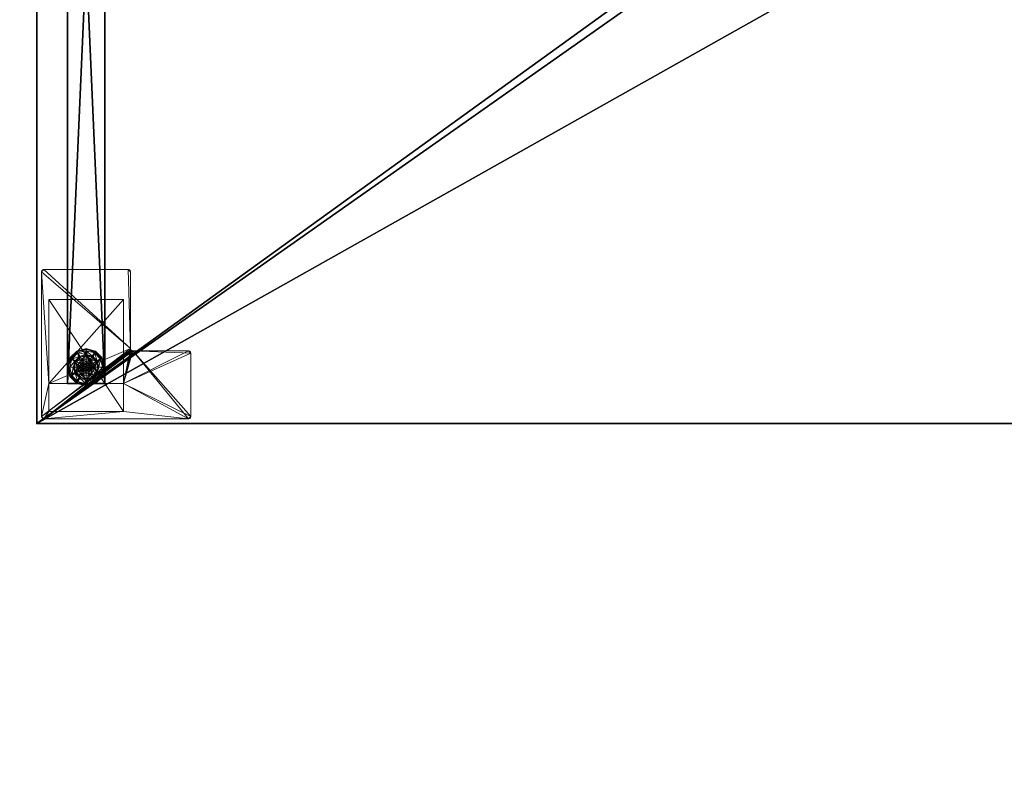
# Model space of a CAD drawing. Extents: x -20 to 218, y -2 to 161.
# Drawn here: x 0 to 26, y 38 to 59 of the extents above; entities that cross this region are included whole.
import ezdxf

# ---------------------------------------------------------------- set-up
doc = ezdxf.new("R2010")
doc.units = 0
doc.header["$LTSCALE"] = 0.3
doc.header["$MEASUREMENT"] = 0
for name, color, linetype in [('A-FURN-ATTRIBUTE-T', 7, 'Continuous'), ('AFURFR-P', 2, 'Continuous'), ('EDGE', 1, 'Continuous'), ('PIETEMENT-V', 2, 'Continuous'), ('SURFACE-H', 7, 'Continuous')]:
    doc.layers.add(name, color=color, linetype=linetype)
doc.layers.add('COTES PLAN', color=7, linetype='Continuous', lineweight=20, true_color=0x0099cc)
doc.layers.add('QUINCAILLERIE-BLANC', color=4, linetype='Continuous', lineweight=13)
doc.layers.add('QUINCAILLERIE-CHR', color=4, linetype='Continuous', lineweight=13)
doc.styles.add('[quo] Cotes', font='simplex.shx', dxfattribs={"width": 0.6})
doc.styles.add('LOGIFLEX - Notes', font='ARIALN.TTF', dxfattribs={"height": 0.09375})
doc.dimstyles.new('LOGIFLEX', dxfattribs={"dimscale": 0, "dimtxt": 0.09375, "dimasz": 0.1, "dimexe": 0.1, "dimexo": 0.0625, "dimgap": 0.09, "dimtad": 0, "dimtih": 1, "dimtoh": 1, "dimdec": 4, "dimlfac": -1, "dimzin": 12, "dimdsep": 46, "dimlunit": 5, "dimtxsty": '[quo] Cotes', "dimblk": 'OBLIQUE', "dimcen": 0, "dimdle": 0.078125, "dimclrd": 256, "dimclre": 256, "dimclrt": 256, "dimadec": 0, "dimazin": 2, "dimtfac": 1, "dimtdec": 4, "dimtofl": 0, "dimtmove": 0, "dimatfit": 3, "dimfxl": 0, "dimfrac": 2, "dimtolj": 1, "dimtzin": 0, "dimlwd": 25, "dimlwe": 25, "dimarcsym": 0})

# ---------------------------------------------------------------- blocks, each defined once
blk = doc.blocks.new('3-PAT-MIT-G-Y24')
at = {"layer": 'PIETEMENT-V'}
mesh = blk.add_polyface(dxfattribs=at)
corners = [(0.817, -0.13, 1.25), (1.817, -0.13, 1.25), (0.817, -22.933, 1.25), (1.817, -22.933, 1.25), (0.817, -22.933, 20.25), (0.817, -0.13, 20.25), (1.817, -22.933, 20.25), (1.817, -0.13, 20.25)]
mesh.append_faces([[corners[k] for k in face] for face in [(0, 1, 2, 2), (2, 4, 0, 0), (3, 6, 2, 2), (1, 7, 3, 3), (0, 5, 1, 1), (7, 5, 6, 6)]], dxfattribs={"vtx1": -1, "vtx2": -1})
mesh.append_faces([[corners[k] for k in face] for face in [(1, 3, 2, 2), (4, 5, 0, 0), (6, 4, 2, 2), (7, 6, 3, 3), (5, 7, 1, 1), (5, 4, 6, 6)]], dxfattribs={"vtx2": -1, "vtx3": -1})
at = {"layer": 'QUINCAILLERIE-BLANC'}
mesh = blk.add_polyface(dxfattribs=at)
corners = [(0.895, -22.251, 0.003), (0.906, -22.257), (0.842, -22.495), (1.074, -22.073, 0.003), (0.83, -22.495, 0.003), (1.317, -22.007, 0.003), (1.08, -22.084), (1.195, -22.282, 0.576), (1.195, -22.282, 0.38), (1.072, -22.495, 0.38), (1.072, -22.495, 0.576), (1.185, -22.419, 0.576), (1.165, -22.495, 0.576), (1.051, -22.341, 0.38), (1.164, -22.229, 0.38), (1.01, -22.495, 0.38), (0.936, -22.275, 0.145), (0.884, -22.245, 0.12), (0.817, -22.495, 0.12), (1.097, -22.113, 0.145), (1.146, -22.198, 0.243), (1.02, -22.323, 0.243), (0.877, -22.495, 0.145), (1.317, -22.054, 0.145), (1.067, -22.062, 0.12), (0.974, -22.495, 0.243), (0.884, -22.245, 0.025), (0.817, -22.495, 0.025), (1.317, -21.995, 0.12), (1.067, -22.062, 0.025), (0.821, -22.495, 0.013), (1.317, -21.995, 0.025), (1.185, -22.419), (1.165, -22.495)]
mesh.append_faces([[corners[k] for k in face] for face in [(15, 9, 13, 13)]], dxfattribs={"vtx0": -1, "vtx1": -1, "vtx2": -1})
mesh.append_faces([[corners[k] for k in face] for face in [(20, 16, 21, 21), (25, 13, 21, 21)]], dxfattribs={"vtx0": -1, "vtx2": -1})
mesh.append_faces([[corners[k] for k in face] for face in [(11, 7, 10, 10), (13, 9, 8, 8), (1, 32, 33, 33), (32, 1, 6, 6)]], dxfattribs={"vtx0": -1, "vtx2": -1, "vtx3": -1})
mesh.append_faces([[corners[k] for k in face] for face in [(4, 0, 2, 2), (3, 5, 6, 6), (10, 7, 9, 9), (19, 16, 20, 20), (22, 16, 18, 18), (19, 23, 24, 24), (15, 13, 25, 25), (20, 21, 14, 14), (25, 21, 22, 22), (24, 28, 29, 29), (18, 17, 27, 27), (29, 31, 3, 3)]], dxfattribs={"vtx1": -1, "vtx2": -1})
mesh.append_faces([[corners[k] for k in face] for face in [(12, 11, 10, 10), (14, 13, 8, 8), (2, 1, 33, 33)]], dxfattribs={"vtx1": -1, "vtx2": -1, "vtx3": -1})
mesh.append_faces([[corners[k] for k in face] for face in [(26, 0, 30, 30), (30, 0, 4, 4), (27, 26, 30, 30)]], dxfattribs={"vtx2": -1})
mesh.append_faces([[corners[k] for k in face] for face in [(0, 1, 2, 2), (1, 0, 3, 3), (7, 8, 9, 9), (16, 17, 18, 18), (17, 16, 19, 19), (21, 16, 22, 22), (21, 13, 14, 14), (19, 24, 17, 17), (17, 26, 27, 27), (26, 17, 24, 24), (24, 29, 26, 26), (0, 26, 29, 29), (3, 6, 1, 1), (29, 3, 0, 0)]], dxfattribs={"vtx2": -1, "vtx3": -1})
mesh = blk.add_polyface(dxfattribs=at)
corners = [(1.406, -22.444, 2.085), (1.229, -22.444, 2.085), (1.215, -22.495, 2.085), (1.369, -22.406, 2.085), (1.317, -22.392, 2.085), (1.266, -22.406, 2.085), (1.317, -22.007, 0.003), (1.317, -22.02), (1.08, -22.084), (1.195, -22.282, 0.576), (1.44, -22.282, 0.576), (1.195, -22.282, 0.38), (1.317, -22.343, 0.576), (1.241, -22.363, 0.576), (1.185, -22.419, 0.576), (1.185, -22.419, 2.035), (1.165, -22.495, 0.576), (1.241, -22.363, 2.035), (1.317, -22.343, 2.035), (1.165, -22.495, 2.035), (1.317, -22.188, 0.38), (1.164, -22.229, 0.38), (1.317, -22.054, 0.145), (1.317, -21.995, 0.12), (1.067, -22.062, 0.12), (1.317, -22.152, 0.243), (1.097, -22.113, 0.145), (1.146, -22.198, 0.243), (1.317, -21.995, 0.025), (1.067, -22.062, 0.025), (1.074, -22.073, 0.003), (1.317, -22.343), (1.241, -22.363), (1.185, -22.419), (1.185, -22.419, 0.12), (1.165, -22.495, 0.12), (1.317, -22.343, 0.12), (1.241, -22.363, 0.12), (1.165, -22.495), (1.185, -22.571, 0.12), (1.241, -22.627, 0.12)]
mesh.append_faces([[corners[k] for k in face] for face in [(27, 20, 25, 25)]], dxfattribs={"vtx0": -1, "vtx2": -1})
mesh.append_faces([[corners[k] for k in face] for face in [(0, 1, 2, 2), (3, 5, 1, 1), (12, 10, 9, 9), (7, 31, 32, 32), (8, 32, 33, 33), (40, 34, 37, 37)]], dxfattribs={"vtx0": -1, "vtx2": -1, "vtx3": -1})
mesh.append_faces([[corners[k] for k in face] for face in [(9, 10, 11, 11), (17, 18, 13, 13), (19, 15, 16, 16), (21, 20, 27, 27), (27, 25, 26, 26), (32, 31, 37, 37), (38, 33, 35, 35), (5, 4, 17, 17), (2, 1, 19, 19)]], dxfattribs={"vtx1": -1, "vtx2": -1})
mesh.append_faces([[corners[k] for k in face] for face in [(13, 12, 9, 9), (14, 13, 9, 9), (20, 21, 11, 11), (8, 7, 32, 32)]], dxfattribs={"vtx1": -1, "vtx2": -1, "vtx3": -1})
mesh.append_faces([[corners[k] for k in face] for face in [(3, 4, 5, 5), (6, 7, 8, 8), (15, 14, 16, 16), (14, 15, 17, 17), (18, 12, 13, 13), (17, 13, 14, 14), (22, 23, 24, 24), (25, 22, 26, 26), (23, 28, 29, 29), (28, 6, 30, 30), (33, 34, 35, 35), (34, 33, 32, 32), (31, 36, 37, 37), (32, 37, 34, 34), (39, 35, 34, 34), (1, 15, 19, 19), (15, 1, 5, 5), (4, 18, 17, 17), (5, 17, 15, 15)]], dxfattribs={"vtx2": -1, "vtx3": -1})
mesh = blk.add_polyface(dxfattribs=at)
corners = [(1.317, -22.02), (1.317, -22.007, 0.003), (1.561, -22.073, 0.003), (1.74, -22.251, 0.003), (1.729, -22.257), (1.555, -22.084), (1.44, -22.282, 0.576), (1.44, -22.282, 0.38), (1.195, -22.282, 0.38), (1.394, -22.363, 0.576), (1.45, -22.419, 0.576), (1.317, -22.343, 0.576), (1.563, -22.495, 0.576), (1.317, -22.343, 2.035), (1.394, -22.363, 2.035), (1.317, -22.188, 0.38), (1.471, -22.229, 0.38), (1.584, -22.341, 0.38), (1.699, -22.275, 0.145), (1.751, -22.245, 0.12), (1.567, -22.062, 0.12), (1.317, -21.995, 0.12), (1.317, -22.054, 0.145), (1.538, -22.113, 0.145), (1.489, -22.198, 0.243), (1.317, -22.152, 0.243), (1.615, -22.323, 0.243), (1.317, -21.995, 0.025), (1.751, -22.245, 0.025), (1.567, -22.062, 0.025), (1.394, -22.363), (1.317, -22.343), (1.45, -22.419), (1.317, -22.343, 0.12), (1.394, -22.363, 0.12)]
mesh.append_faces([[corners[k] for k in face] for face in [(24, 22, 25, 25), (24, 17, 26, 26)]], dxfattribs={"vtx0": -1, "vtx2": -1})
mesh.append_faces([[corners[k] for k in face] for face in [(15, 8, 7, 7), (30, 0, 5, 5), (5, 32, 30, 30)]], dxfattribs={"vtx0": -1, "vtx2": -1, "vtx3": -1})
mesh.append_faces([[corners[k] for k in face] for face in [(2, 3, 5, 5), (6, 12, 7, 7), (23, 22, 24, 24), (23, 18, 20, 20), (16, 17, 24, 24), (24, 25, 16, 16), (24, 26, 23, 23), (20, 19, 29, 29), (29, 28, 2, 2)]], dxfattribs={"vtx1": -1, "vtx2": -1})
mesh.append_faces([[corners[k] for k in face] for face in [(9, 10, 6, 6), (11, 9, 6, 6), (16, 15, 7, 7), (17, 16, 7, 7), (30, 31, 0, 0), (5, 4, 32, 32)]], dxfattribs={"vtx1": -1, "vtx2": -1, "vtx3": -1})
mesh.append_faces([[corners[k] for k in face] for face in [(0, 1, 2, 2), (3, 4, 5, 5), (6, 7, 8, 8), (11, 13, 14, 14), (14, 9, 11, 11), (18, 19, 20, 20), (21, 22, 23, 23), (26, 18, 23, 23), (25, 15, 16, 16), (23, 20, 21, 21), (27, 21, 20, 20), (19, 28, 29, 29), (20, 29, 27, 27), (28, 3, 2, 2), (1, 27, 29, 29), (2, 5, 0, 0), (29, 2, 1, 1), (33, 31, 30, 30), (30, 34, 33, 33)]], dxfattribs={"vtx2": -1, "vtx3": -1})
mesh = blk.add_polyface(dxfattribs=at)
corners = [(1.42, -22.495, 2.085), (1.215, -22.495, 2.085), (1.229, -22.546, 2.085), (1.317, -22.597, 2.085), (1.369, -22.584, 2.085), (1.266, -22.584, 2.085), (1.317, -22.97), (1.317, -22.983, 0.003), (1.074, -22.917, 0.003), (1.241, -22.627, 0.576), (1.185, -22.571, 0.576), (1.195, -22.708, 0.576), (1.317, -22.647, 0.576), (1.317, -22.647, 2.035), (1.241, -22.627, 2.035), (1.185, -22.571, 2.035), (1.317, -22.802, 0.38), (1.44, -22.708, 0.38), (1.195, -22.708, 0.38), (1.164, -22.761, 0.38), (1.317, -22.995, 0.12), (1.317, -22.936, 0.145), (1.097, -22.877, 0.145), (1.146, -22.792, 0.243), (1.317, -22.838, 0.243), (1.067, -22.928, 0.12), (1.317, -22.995, 0.025), (1.067, -22.928, 0.025), (1.08, -22.906), (1.241, -22.627), (1.317, -22.647), (1.185, -22.571), (1.317, -22.647, 0.12), (1.185, -22.571, 0.12), (1.241, -22.627, 0.12), (1.165, -22.495), (1.165, -22.495, 0.12), (1.185, -22.419, 0.12), (1.241, -22.363, 0.12), (1.317, -22.343, 0.12), (1.165, -22.495, 2.035)]
mesh.append_faces([[corners[k] for k in face] for face in [(23, 21, 24, 24)]], dxfattribs={"vtx0": -1, "vtx2": -1})
mesh.append_faces([[corners[k] for k in face] for face in [(0, 1, 2, 2), (16, 17, 18, 18), (29, 6, 28, 28), (28, 31, 29, 29), (38, 32, 34, 34)]], dxfattribs={"vtx0": -1, "vtx2": -1, "vtx3": -1})
mesh.append_faces([[corners[k] for k in face] for face in [(3, 4, 5, 5), (14, 15, 9, 9), (22, 21, 23, 23), (23, 24, 19, 19), (29, 31, 34, 34), (5, 2, 14, 14)]], dxfattribs={"vtx1": -1, "vtx2": -1})
mesh.append_faces([[corners[k] for k in face] for face in [(9, 10, 11, 11), (12, 9, 11, 11), (19, 16, 18, 18), (29, 30, 6, 6), (34, 33, 37, 37), (38, 39, 32, 32)]], dxfattribs={"vtx1": -1, "vtx2": -1, "vtx3": -1})
mesh.append_faces([[corners[k] for k in face] for face in [(6, 7, 8, 8), (12, 13, 14, 14), (15, 10, 9, 9), (14, 9, 12, 12), (20, 21, 22, 22), (24, 16, 19, 19), (22, 25, 20, 20), (26, 20, 25, 25), (25, 27, 26, 26), (7, 26, 27, 27), (8, 28, 6, 6), (27, 8, 7, 7), (32, 30, 29, 29), (31, 33, 34, 34), (29, 34, 32, 32), (35, 36, 33, 33), (13, 3, 5, 5), (2, 15, 14, 14), (15, 2, 1, 1), (5, 14, 13, 13), (1, 40, 15, 15)]], dxfattribs={"vtx2": -1, "vtx3": -1})
mesh = blk.add_polyface(dxfattribs=at)
corners = [(1.266, -22.584, 2.085), (1.369, -22.584, 2.085), (1.406, -22.546, 2.085), (1.229, -22.546, 2.085), (1.42, -22.495, 2.085), (1.317, -22.983, 0.003), (1.317, -22.97), (1.555, -22.906), (1.317, -22.647, 0.576), (1.195, -22.708, 0.576), (1.44, -22.708, 0.576), (1.394, -22.627, 0.576), (1.45, -22.571, 0.576), (1.195, -22.708, 0.38), (1.44, -22.708, 0.38), (1.45, -22.571, 2.035), (1.47, -22.495, 0.576), (1.394, -22.627, 2.035), (1.317, -22.647, 2.035), (1.47, -22.495, 2.035), (1.317, -22.802, 0.38), (1.471, -22.761, 0.38), (1.317, -22.936, 0.145), (1.317, -22.995, 0.12), (1.567, -22.928, 0.12), (1.317, -22.838, 0.243), (1.538, -22.877, 0.145), (1.489, -22.792, 0.243), (1.317, -22.995, 0.025), (1.567, -22.928, 0.025), (1.561, -22.917, 0.003), (1.317, -22.647), (1.394, -22.627), (1.45, -22.571), (1.45, -22.571, 0.12), (1.47, -22.495, 0.12), (1.317, -22.647, 0.12), (1.394, -22.627, 0.12), (1.47, -22.495), (1.317, -22.343, 0.12), (1.394, -22.363, 0.12), (1.317, -22.597, 2.085)]
mesh.append_faces([[corners[k] for k in face] for face in [(27, 20, 25, 25)]], dxfattribs={"vtx0": -1, "vtx2": -1})
mesh.append_faces([[corners[k] for k in face] for face in [(0, 1, 2, 2), (3, 2, 4, 4), (8, 9, 10, 10), (6, 31, 32, 32), (7, 32, 33, 33), (39, 37, 36, 36), (40, 34, 37, 37)]], dxfattribs={"vtx0": -1, "vtx2": -1, "vtx3": -1})
mesh.append_faces([[corners[k] for k in face] for face in [(10, 9, 14, 14), (17, 18, 11, 11), (19, 15, 16, 16), (21, 20, 27, 27), (32, 31, 37, 37), (38, 33, 35, 35), (1, 41, 17, 17)]], dxfattribs={"vtx1": -1, "vtx2": -1})
mesh.append_faces([[corners[k] for k in face] for face in [(3, 0, 2, 2), (11, 8, 10, 10), (12, 11, 10, 10), (20, 21, 14, 14), (7, 6, 32, 32)]], dxfattribs={"vtx1": -1, "vtx2": -1, "vtx3": -1})
mesh.append_faces([[corners[k] for k in face] for face in [(5, 6, 7, 7), (9, 13, 14, 14), (15, 12, 16, 16), (12, 15, 17, 17), (18, 8, 11, 11), (17, 11, 12, 12), (22, 23, 24, 24), (25, 22, 26, 26), (23, 28, 29, 29), (28, 5, 30, 30), (33, 34, 35, 35), (34, 33, 32, 32), (31, 36, 37, 37), (32, 37, 34, 34), (2, 15, 19, 19), (15, 2, 1, 1), (41, 18, 17, 17), (1, 17, 15, 15)]], dxfattribs={"vtx2": -1, "vtx3": -1})
mesh = blk.add_polyface(dxfattribs=at)
corners = [(1.229, -22.444, 2.085), (1.406, -22.444, 2.085), (1.369, -22.406, 2.085), (1.42, -22.495, 2.085), (1.215, -22.495, 2.085), (1.729, -22.257), (1.74, -22.251, 0.003), (1.805, -22.495, 0.003), (1.45, -22.419, 0.576), (1.563, -22.495, 0.576), (1.44, -22.282, 0.576), (1.47, -22.495, 0.576), (1.563, -22.495, 0.38), (1.44, -22.282, 0.38), (1.45, -22.419, 2.035), (1.394, -22.363, 0.576), (1.47, -22.495, 2.035), (1.394, -22.363, 2.035), (1.584, -22.341, 0.38), (1.625, -22.495, 0.38), (1.751, -22.245, 0.12), (1.699, -22.275, 0.145), (1.758, -22.495, 0.145), (1.661, -22.495, 0.243), (1.615, -22.323, 0.243), (1.817, -22.495, 0.12), (1.751, -22.245, 0.025), (1.817, -22.495, 0.025), (1.793, -22.495), (1.47, -22.495), (1.45, -22.419), (1.45, -22.419, 0.12), (1.394, -22.363, 0.12), (1.47, -22.495, 0.12), (1.394, -22.363), (1.394, -22.627, 0.12), (1.317, -22.343, 0.12), (1.45, -22.571, 0.12), (1.317, -22.343, 2.035), (1.317, -22.392, 2.085), (1.406, -22.546, 2.085)]
mesh.append_faces([[corners[k] for k in face] for face in [(11, 9, 8, 8)]], dxfattribs={"vtx0": -1, "vtx1": -1, "vtx2": -1})
mesh.append_faces([[corners[k] for k in face] for face in [(23, 21, 24, 24)]], dxfattribs={"vtx0": -1, "vtx2": -1})
mesh.append_faces([[corners[k] for k in face] for face in [(0, 1, 2, 2), (8, 9, 10, 10), (18, 13, 12, 12), (5, 29, 30, 30), (35, 36, 32, 32)]], dxfattribs={"vtx0": -1, "vtx2": -1, "vtx3": -1})
mesh.append_faces([[corners[k] for k in face] for face in [(17, 14, 15, 15), (22, 21, 23, 23), (23, 24, 19, 19), (34, 30, 32, 32), (3, 40, 16, 16), (2, 1, 17, 17)]], dxfattribs={"vtx1": -1, "vtx2": -1})
mesh.append_faces([[corners[k] for k in face] for face in [(3, 1, 4, 4), (19, 18, 12, 12), (5, 28, 29, 29), (32, 31, 37, 37)]], dxfattribs={"vtx1": -1, "vtx2": -1, "vtx3": -1})
mesh.append_faces([[corners[k] for k in face] for face in [(5, 6, 7, 7), (9, 12, 13, 13), (14, 8, 15, 15), (8, 14, 16, 16), (16, 11, 8, 8), (20, 21, 22, 22), (24, 18, 19, 19), (22, 25, 20, 20), (26, 20, 25, 25), (25, 27, 26, 26), (6, 26, 27, 27), (7, 28, 5, 5), (27, 7, 6, 6), (30, 31, 32, 32), (31, 30, 29, 29), (29, 33, 31, 31), (31, 33, 37, 37), (38, 39, 2, 2), (1, 14, 17, 17), (14, 1, 3, 3), (3, 16, 14, 14), (2, 17, 38, 38)]], dxfattribs={"vtx2": -1, "vtx3": -1})
mesh = blk.add_polyface(dxfattribs=at)
corners = [(0.895, -22.739, 0.003), (0.906, -22.733), (1.08, -22.906), (0.83, -22.495, 0.003), (0.821, -22.495, 0.013), (1.074, -22.917, 0.003), (1.072, -22.495, 0.576), (1.072, -22.495, 0.38), (1.195, -22.708, 0.38), (1.195, -22.708, 0.576), (1.185, -22.571, 0.576), (1.165, -22.495, 0.576), (1.185, -22.571, 2.035), (1.165, -22.495, 2.035), (1.051, -22.649, 0.38), (1.01, -22.495, 0.38), (1.164, -22.761, 0.38), (0.936, -22.715, 0.145), (0.884, -22.745, 0.12), (1.067, -22.928, 0.12), (0.877, -22.495, 0.145), (0.974, -22.495, 0.243), (1.02, -22.667, 0.243), (1.097, -22.877, 0.145), (1.146, -22.792, 0.243), (0.817, -22.495, 0.12), (0.884, -22.745, 0.025), (1.067, -22.928, 0.025), (0.817, -22.495, 0.025), (0.842, -22.495), (1.165, -22.495), (1.185, -22.571), (1.185, -22.571, 0.12)]
mesh.append_faces([[corners[k] for k in face] for face in [(21, 17, 22, 22), (24, 14, 22, 22)]], dxfattribs={"vtx0": -1, "vtx2": -1})
mesh.append_faces([[corners[k] for k in face] for face in [(10, 6, 9, 9), (14, 8, 7, 7), (1, 30, 31, 31), (30, 1, 29, 29)]], dxfattribs={"vtx0": -1, "vtx2": -1, "vtx3": -1})
mesh.append_faces([[corners[k] for k in face] for face in [(5, 0, 2, 2), (9, 6, 8, 8), (20, 17, 21, 21), (23, 17, 19, 19), (16, 14, 24, 24), (21, 22, 15, 15), (24, 22, 23, 23), (19, 18, 27, 27), (27, 26, 5, 5)]], dxfattribs={"vtx1": -1, "vtx2": -1})
mesh.append_faces([[corners[k] for k in face] for face in [(10, 11, 6, 6), (15, 14, 7, 7), (14, 16, 8, 8), (2, 1, 31, 31)]], dxfattribs={"vtx1": -1, "vtx2": -1, "vtx3": -1})
mesh.append_faces([[corners[k] for k in face] for face in [(3, 0, 4, 4), (0, 26, 28, 28), (28, 4, 0, 0)]], dxfattribs={"vtx2": -1})
mesh.append_faces([[corners[k] for k in face] for face in [(0, 1, 2, 2), (1, 0, 3, 3), (6, 7, 8, 8), (10, 12, 13, 13), (13, 11, 10, 10), (17, 18, 19, 19), (18, 17, 20, 20), (22, 17, 23, 23), (22, 14, 15, 15), (20, 25, 18, 18), (18, 26, 27, 27), (26, 18, 25, 25), (25, 28, 26, 26), (26, 0, 5, 5), (3, 29, 1, 1), (32, 31, 30, 30)]], dxfattribs={"vtx2": -1, "vtx3": -1})
mesh = blk.add_polyface(dxfattribs=at)
corners = [(1.74, -22.739, 0.003), (1.729, -22.733), (1.793, -22.495), (1.561, -22.917, 0.003), (1.805, -22.495, 0.003), (1.317, -22.983, 0.003), (1.555, -22.906), (1.45, -22.571, 0.576), (1.44, -22.708, 0.576), (1.563, -22.495, 0.576), (1.47, -22.495, 0.576), (1.44, -22.708, 0.38), (1.563, -22.495, 0.38), (1.584, -22.649, 0.38), (1.625, -22.495, 0.38), (1.471, -22.761, 0.38), (1.699, -22.715, 0.145), (1.751, -22.745, 0.12), (1.817, -22.495, 0.12), (1.538, -22.877, 0.145), (1.489, -22.792, 0.243), (1.615, -22.667, 0.243), (1.758, -22.495, 0.145), (1.317, -22.936, 0.145), (1.567, -22.928, 0.12), (1.661, -22.495, 0.243), (1.317, -22.838, 0.243), (1.751, -22.745, 0.025), (1.817, -22.495, 0.025), (1.317, -22.995, 0.12), (1.567, -22.928, 0.025), (1.317, -22.995, 0.025), (1.45, -22.571), (1.47, -22.495)]
mesh.append_faces([[corners[k] for k in face] for face in [(20, 16, 21, 21), (25, 13, 21, 21)]], dxfattribs={"vtx0": -1, "vtx2": -1})
mesh.append_faces([[corners[k] for k in face] for face in [(7, 8, 9, 9), (13, 12, 11, 11), (1, 32, 33, 33), (32, 1, 6, 6)]], dxfattribs={"vtx0": -1, "vtx2": -1, "vtx3": -1})
mesh.append_faces([[corners[k] for k in face] for face in [(4, 0, 2, 2), (3, 5, 6, 6), (9, 8, 12, 12), (19, 16, 20, 20), (22, 16, 18, 18), (19, 23, 24, 24), (14, 13, 25, 25), (20, 21, 15, 15), (25, 21, 22, 22), (20, 26, 19, 19), (24, 29, 30, 30), (18, 17, 28, 28), (30, 31, 3, 3), (28, 27, 4, 4)]], dxfattribs={"vtx1": -1, "vtx2": -1})
mesh.append_faces([[corners[k] for k in face] for face in [(10, 7, 9, 9), (13, 14, 12, 12), (15, 13, 11, 11), (2, 1, 33, 33)]], dxfattribs={"vtx1": -1, "vtx2": -1, "vtx3": -1})
mesh.append_faces([[corners[k] for k in face] for face in [(0, 1, 2, 2), (1, 0, 3, 3), (8, 11, 12, 12), (16, 17, 18, 18), (17, 16, 19, 19), (21, 16, 22, 22), (21, 13, 15, 15), (19, 24, 17, 17), (17, 27, 28, 28), (27, 17, 24, 24), (24, 30, 27, 27), (0, 27, 30, 30), (27, 0, 4, 4), (3, 6, 1, 1), (30, 3, 0, 0)]], dxfattribs={"vtx2": -1, "vtx3": -1})
at = {"layer": 'QUINCAILLERIE-CHR'}
mesh = blk.add_polyface(dxfattribs=at)
corners = [(0.156, -23.867, 27.812), (0.188, -23.875, 27.812), (0.188, -23.875, 28), (0.156, -23.867, 28), (0.133, -23.844, 28), (0.125, -23.812, 27.812), (0.133, -23.844, 27.812), (0.125, -23.812, 28), (0.125, -19.938, 28), (0.125, -19.938, 27.812), (0.133, -19.906, 27.812), (0.133, -19.906, 28), (0.156, -19.883, 28), (0.188, -19.875, 27.812), (0.156, -19.883, 27.812), (0.188, -19.875, 28), (2.447, -19.875, 28), (2.447, -19.875, 27.812), (2.479, -19.883, 27.812), (2.479, -19.883, 28), (2.502, -19.906, 28), (2.51, -19.938, 27.812), (2.502, -19.906, 27.812), (2.51, -19.938, 28), (2.51, -21.996, 28), (2.51, -21.996, 27.812), (2.518, -22.027, 27.812), (2.518, -22.027, 28), (2.541, -22.05, 28), (2.572, -22.058, 27.812), (2.541, -22.05, 27.812), (2.572, -22.058, 28), (4.062, -22.058, 28), (4.062, -22.058, 27.812), (4.094, -22.066, 27.812), (4.094, -22.066, 28), (4.117, -22.089, 28), (4.125, -22.121, 27.812), (4.117, -22.089, 27.812), (4.125, -22.121, 28), (4.125, -23.812, 28), (4.125, -23.812, 27.812), (4.117, -23.844, 27.812), (4.117, -23.844, 28), (4.094, -23.867, 28), (4.062, -23.875, 27.812), (4.094, -23.867, 27.812), (4.062, -23.875, 28), (2.318, -23.683, 0.5), (2.318, -23.683, 27.812), (0.317, -23.683, 27.812), (0.317, -23.683, 0.5), (0.317, -22.933, 1.25), (0.317, -22.933, 27.812), (2.318, -22.933, 27.812), (2.318, -22.933, 1.25), (0.317, -20.683, 1.25), (0.317, -20.683, 0.5), (2.318, -20.683, 0.5), (2.318, -20.683, 1.25)]
mesh.append_faces([[corners[k] for k in face] for face in [(28, 2, 31, 31), (13, 9, 14, 14)]], dxfattribs={"vtx0": -1, "vtx1": -1, "vtx2": -1})
mesh.append_faces([[corners[k] for k in face] for face in [(15, 8, 24, 24), (27, 7, 2, 2), (40, 31, 47, 47), (5, 50, 1, 1), (41, 45, 54, 54), (33, 37, 54, 54), (13, 25, 9, 9), (9, 25, 53, 53)]], dxfattribs={"vtx0": -1, "vtx1": -1, "vtx2": -1, "vtx3": -1})
mesh.append_faces([[corners[k] for k in face] for face in [(0, 2, 3, 3), (4, 5, 6, 6), (3, 6, 0, 0), (10, 8, 11, 11), (12, 13, 14, 14), (11, 14, 10, 10), (18, 16, 19, 19), (20, 21, 22, 22), (19, 22, 18, 18), (26, 24, 27, 27), (28, 29, 30, 30), (27, 30, 26, 26), (34, 32, 35, 35), (36, 37, 38, 38), (35, 38, 34, 34), (42, 40, 43, 43), (44, 45, 46, 46), (43, 46, 42, 42), (52, 50, 53, 53)]], dxfattribs={"vtx0": -1, "vtx2": -1})
mesh.append_faces([[corners[k] for k in face] for face in [(31, 2, 47, 47), (24, 8, 7, 7), (23, 19, 16, 16), (39, 32, 31, 31), (24, 16, 15, 15), (47, 43, 40, 40), (52, 57, 51, 51), (25, 54, 53, 53), (45, 49, 54, 54), (49, 45, 1, 1), (5, 53, 50, 50), (1, 50, 49, 49), (54, 37, 41, 41), (17, 21, 25, 25), (1, 6, 5, 5), (54, 25, 26, 26)]], dxfattribs={"vtx0": -1, "vtx2": -1, "vtx3": -1})
mesh.append_faces([[corners[k] for k in face] for face in [(7, 5, 4, 4), (7, 8, 5, 5), (15, 13, 12, 12), (15, 16, 13, 13), (23, 21, 20, 20), (23, 24, 21, 21), (31, 29, 28, 28), (31, 32, 29, 29), (39, 37, 36, 36), (39, 40, 37, 37), (47, 45, 44, 44), (47, 2, 45, 45), (20, 19, 23, 23), (36, 35, 39, 39), (51, 48, 50, 50), (55, 52, 54, 54), (58, 48, 57, 57), (54, 49, 55, 55), (56, 52, 59, 59), (58, 57, 59, 59)]], dxfattribs={"vtx1": -1, "vtx2": -1})
mesh.append_faces([[corners[k] for k in face] for face in [(7, 4, 2, 2), (15, 12, 8, 8), (24, 23, 16, 16), (27, 24, 7, 7), (28, 27, 2, 2), (35, 32, 39, 39), (40, 39, 31, 31), (51, 50, 52, 52), (48, 58, 55, 55), (49, 48, 55, 55), (41, 42, 45, 45), (33, 34, 37, 37), (29, 33, 54, 54), (30, 29, 54, 54), (26, 30, 54, 54), (17, 18, 21, 21), (13, 17, 25, 25), (5, 9, 53, 53)]], dxfattribs={"vtx1": -1, "vtx2": -1, "vtx3": -1})
mesh.append_faces([[corners[k] for k in face] for face in [(0, 1, 2, 2), (3, 4, 6, 6), (8, 9, 5, 5), (10, 9, 8, 8), (11, 12, 14, 14), (16, 17, 13, 13), (18, 17, 16, 16), (19, 20, 22, 22), (24, 25, 21, 21), (26, 25, 24, 24), (27, 28, 30, 30), (32, 33, 29, 29), (34, 33, 32, 32), (35, 36, 38, 38), (40, 41, 37, 37), (42, 41, 40, 40), (43, 44, 46, 46), (2, 1, 45, 45), (4, 3, 2, 2), (12, 11, 8, 8), (47, 44, 43, 43), (48, 49, 50, 50), (52, 53, 54, 54), (52, 56, 57, 57), (48, 51, 57, 57), (58, 59, 55, 55), (52, 55, 59, 59), (57, 56, 59, 59), (1, 0, 6, 6), (42, 46, 45, 45), (34, 38, 37, 37), (18, 22, 21, 21), (9, 10, 14, 14)]], dxfattribs={"vtx2": -1, "vtx3": -1})
blk = doc.blocks.new('3-2472WAVC')
at = {"layer": 'AFURFR-P'}
blk.add_point((0, -24, 29), dxfattribs=at)
at = {"layer": 'EDGE'}
mesh = blk.add_polyface(dxfattribs=at)
corners = [(43.984, 0, 29), (43.984, 0, 28), (43.269, -0.087, 29), (42, -0.75, 28), (41.406, -1.158, 28), (42, -0.75, 29), (40.731, -1.413, 28), (40.731, -1.413, 29), (40.016, -1.5, 28), (40.016, -1.5, 29), (41.406, -1.158, 29), (31.984, -1.5, 28), (31.984, -1.5, 29), (42.594, -0.342, 28), (42.594, -0.342, 29), (43.269, -0.087, 28), (31.269, -1.413, 29), (30, -0.75, 28), (29.406, -0.342, 28), (30, -0.75, 29), (28.731, -0.087, 28), (28.731, -0.087, 29), (28.016, 0, 28), (28.016, 0, 29), (29.406, -0.342, 29), (0, 0, 28), (0, 0, 29), (30.594, -1.158, 28), (30.594, -1.158, 29), (31.269, -1.413, 28), (72, 0, 28), (72, 0, 29), (72, -24, 28), (72, -24, 29), (0, -24, 28), (0, -24, 29)]
mesh.append_faces([[corners[k] for k in face] for face in [(3, 5, 13, 13), (17, 19, 27, 27)]], dxfattribs={"vtx0": -1, "vtx1": -1, "vtx2": -1})
mesh.append_faces([[corners[k] for k in face] for face in [(0, 1, 2, 2), (6, 7, 4, 4), (6, 8, 7, 7), (10, 5, 4, 4), (8, 11, 9, 9), (13, 14, 15, 15), (2, 15, 14, 14), (12, 11, 16, 16), (20, 21, 18, 18), (20, 22, 21, 21), (24, 19, 18, 18), (22, 25, 23, 23), (27, 28, 29, 29), (16, 29, 28, 28), (30, 1, 31, 31), (32, 30, 33, 33), (34, 32, 35, 35), (25, 34, 26, 26)]], dxfattribs={"vtx1": -1, "vtx2": -1})
mesh.append_faces([[corners[k] for k in face] for face in [(3, 4, 5, 5), (17, 18, 19, 19)]], dxfattribs={"vtx1": -1, "vtx2": -1, "vtx3": -1})
mesh.append_faces([[corners[k] for k in face] for face in [(8, 9, 7, 7), (7, 10, 4, 4), (11, 12, 9, 9), (5, 14, 13, 13), (1, 15, 2, 2), (22, 23, 21, 21), (21, 24, 18, 18), (25, 26, 23, 23), (19, 28, 27, 27), (11, 29, 16, 16), (1, 0, 31, 31), (30, 31, 33, 33), (32, 33, 35, 35), (34, 35, 26, 26)]], dxfattribs={"vtx2": -1, "vtx3": -1})
at = {"layer": 'SURFACE-H'}
mesh = blk.add_polyface(dxfattribs=at)
corners = [(43.269, -0.087, 29), (42.594, -0.342, 29), (43.984, 0, 29), (42, -0.75, 29), (72, 0, 29), (40.731, -1.413, 29), (72, -24, 29), (41.406, -1.158, 29), (40.016, -1.5, 29), (30.594, -1.158, 29), (30, -0.75, 29), (28.016, 0, 29), (0, 0, 29), (31.269, -1.413, 29), (28.731, -0.087, 29), (29.406, -0.342, 29), (0, -24, 29), (31.984, -1.5, 29)]
mesh.append_faces([[corners[k] for k in face] for face in [(4, 5, 6, 6), (5, 4, 7, 7), (2, 7, 4, 4), (9, 12, 13, 13), (13, 16, 17, 17), (6, 17, 16, 16), (15, 11, 10, 10)]], dxfattribs={"vtx0": -1, "vtx1": -1, "vtx2": -1})
mesh.append_faces([[corners[k] for k in face] for face in [(9, 11, 12, 12)]], dxfattribs={"vtx0": -1, "vtx2": -1, "vtx3": -1})
mesh.append_faces([[corners[k] for k in face] for face in [(0, 1, 2, 2), (14, 11, 15, 15)]], dxfattribs={"vtx1": -1, "vtx2": -1})
mesh.append_faces([[corners[k] for k in face] for face in [(1, 3, 2, 2), (3, 7, 2, 2), (5, 8, 6, 6), (9, 10, 11, 11), (12, 16, 13, 13), (8, 17, 6, 6)]], dxfattribs={"vtx1": -1, "vtx2": -1, "vtx3": -1})
mesh = blk.add_polyface(dxfattribs=at)
corners = [(41.406, -1.158, 28), (72, 0, 28), (40.731, -1.413, 28), (43.984, 0, 28), (42, -0.75, 28), (43.269, -0.087, 28), (42.594, -0.342, 28), (31.984, -1.5, 28), (0, -24, 28), (31.269, -1.413, 28), (40.016, -1.5, 28), (72, -24, 28), (28.731, -0.087, 28), (29.406, -0.342, 28), (28.016, 0, 28), (30, -0.75, 28), (30.594, -1.158, 28), (0, 0, 28)]
mesh.append_faces([[corners[k] for k in face] for face in [(0, 1, 2, 2), (1, 0, 3, 3), (7, 8, 9, 9), (8, 10, 11, 11), (2, 11, 10, 10), (14, 16, 17, 17), (9, 17, 16, 16), (6, 3, 4, 4)]], dxfattribs={"vtx0": -1, "vtx1": -1, "vtx2": -1})
mesh.append_faces([[corners[k] for k in face] for face in [(5, 3, 6, 6), (12, 13, 14, 14)]], dxfattribs={"vtx1": -1, "vtx2": -1})
mesh.append_faces([[corners[k] for k in face] for face in [(0, 4, 3, 3), (7, 10, 8, 8), (1, 11, 2, 2), (13, 15, 14, 14), (15, 16, 14, 14), (8, 17, 9, 9)]], dxfattribs={"vtx1": -1, "vtx2": -1, "vtx3": -1})
blk = doc.blocks.new('LV2472YSMS_THREEDVIEW_WAVC_____CONNECTIVITY_____No_____GROMMET_____NGR_____MGR_____MGRR_____QI_____No_____WAVC_____Wav')
blk.add_blockref('3-2472WAVC', (0, 0))
blk = doc.blocks.new('LV2472YSMS_THREEDVIEW_QI_____CONNECTIVITY_____No_____GROMMET_____NGR_____MGR_____MGRR_____QI_____No_____WAVC_____Wav')
blk.add_blockref('LV2472YSMS_THREEDVIEW_WAVC_____CONNECTIVITY_____No_____GROMMET_____NGR_____MGR_____MGRR_____QI_____No_____WAVC_____Wav', (0, 0))
blk = doc.blocks.new('LV2472YSMS_THREEDVIEW_CONNECT_____CONNECTIVITY_____No_____GROMMET_____NGR_____MGR_____MGRR_____QI_____No_____WAVC_____Wav')
blk.add_blockref('LV2472YSMS_THREEDVIEW_QI_____CONNECTIVITY_____No_____GROMMET_____NGR_____MGR_____MGRR_____QI_____No_____WAVC_____Wav', (0, 0))
blk = doc.blocks.new('LV2472YSMS_THREEDVIEW_MGR_____CONNECTIVITY_____No_____GROMMET_____NGR_____MGR_____MGRR_____QI_____No_____WAVC_____Wav')
blk.add_blockref('LV2472YSMS_THREEDVIEW_CONNECT_____CONNECTIVITY_____No_____GROMMET_____NGR_____MGR_____MGRR_____QI_____No_____WAVC_____Wav', (0, 0))
blk = doc.blocks.new('LV2472YSMS_THREEDVIEW_GR_____CONNECTIVITY_____No_____GROMMET_____NGR_____MGR_____MGRR_____QI_____No_____WAVC_____Wav')
blk.add_blockref('LV2472YSMS_THREEDVIEW_MGR_____CONNECTIVITY_____No_____GROMMET_____NGR_____MGR_____MGRR_____QI_____No_____WAVC_____Wav', (0, 0))
blk = doc.blocks.new('3_LV2472YSMS_____XI_____XO_____CONNECTIVITY_____No_____GROMMET_____NGR_____MGR_____MGRR_____QI_____No_____WAVC_____Wav')
for name in ['LV2472YSMS_THREEDVIEW_GR_____CONNECTIVITY_____No_____GROMMET_____NGR_____MGR_____MGRR_____QI_____No_____WAVC_____Wav', '3-PAT-MIT-G-Y24']:
    blk.add_blockref(name, (0, 0))
at = {"layer": 'A-FURN-ATTRIBUTE-T', "style": 'LOGIFLEX - Notes'}
blk.add_attdef('CAPTG', (0, 1), '', height=2.5, dxfattribs=at)
at = {"layer": 'A-FURN-ATTRIBUTE-T', "style": 'LOGIFLEX - Notes', "flags": 1}
for tag in ['CAPPN', 'CAPMG', 'CAPMC', 'CAPQT', 'CAPDH']:
    blk.add_attdef(tag, (0, 0), '', height=0.001, dxfattribs=at)
blk = doc.blocks.new('_Oblique')
at = {"color": 0, "linetype": 'ByBlock', "lineweight": -2}
blk.add_line((-0.5, -0.5), (0.5, 0.5), dxfattribs=at)
blk = doc.blocks.new('*D35')
at = {"layer": 'COTES PLAN', "color": 250, "linetype": 'ByBlock', "lineweight": 25, "transparency": 16777216}
for p, q in [((-16.54, 146.819), (-16.54, 77.042)), ((50.145, 144.5), (-19.509, 144.5)), ((-16.54, -2.319), (-16.54, 67.458)), ((50.145, 0), (-19.509, 0))]:
    blk.add_line(p, q, dxfattribs=at)
at = {"layer": 'Defpoints', "color": 0, "transparency": 16777216}
for p in [(52, 144.5, 28), (-16.54, 0), (52, 0, 28)]:
    blk.add_point(p, dxfattribs=at)
at = {"layer": 'COTES PLAN', "color": 250, "lineweight": 25, "transparency": 16777216, "xscale": 2.968668288849039, "yscale": 2.968668288849039, "zscale": 2.968668288849039}
for p, rotation in [((-16.54, 144.5), 90), ((-16.54, 0), 270)]:
    blk.add_blockref('_Oblique', p, dxfattribs=dict(at, rotation=rotation))
at = {"layer": 'COTES PLAN', "color": 250, "transparency": 16777216, "insert": (-16.54, 72.25), "char_height": 2.78313, "attachment_point": 5, "style": '[quo] Cotes'}
blk.add_mtext('\\A1;144 1/2"', dxfattribs=at)

msp = doc.modelspace()

# ---------------------------------------------------------------- block references
msp.add_blockref('3_LV2472YSMS_____XI_____XO_____CONNECTIVITY_____No_____GROMMET_____NGR_____MGR_____MGRR_____QI_____No_____WAVC_____Wav', (0, 72))

# ---------------------------------------------------------------- dimensions: what is measured, and where the dimension line sits
at = {"layer": 'COTES PLAN', "color": 250}
dim = msp.add_linear_dim(base=(-16.54009, 0), p1=(52, 144.5, 28), p2=(52, 0, 28), angle=90, dimstyle='LOGIFLEX', override={"dimscale": 29.686683, "dimpost": '"', "dimclrd": 250, "dimclre": 250, "dimclrt": 250, "dimarcsym": 1}, dxfattribs=at)
dim.commit()
dim.dimension.update_dxf_attribs({"geometry": '*D35', "text_midpoint": (-16.54009, 72.25)})

doc.saveas('drawing.dxf')
